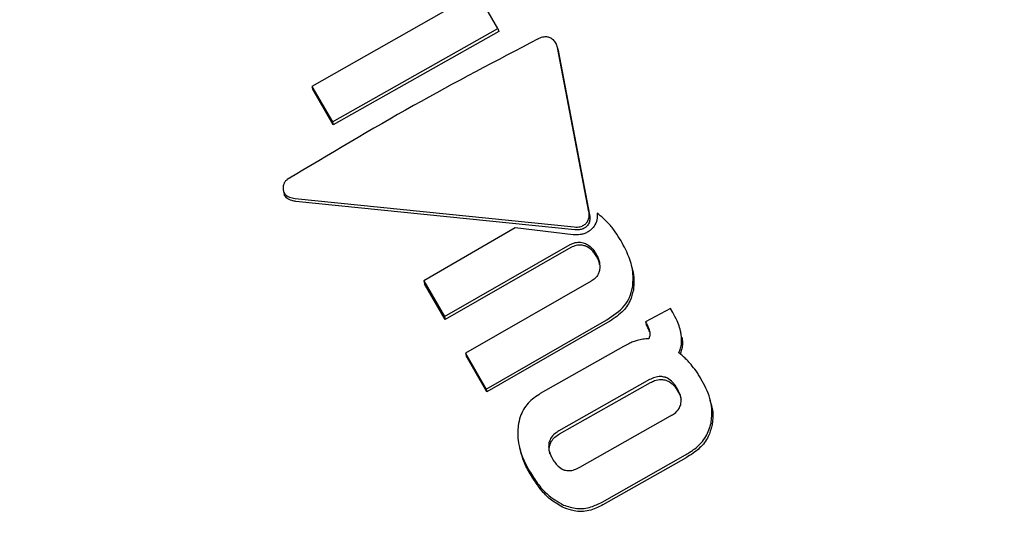
# Model space of a CAD drawing. Units: millimetres. Extents: x 5.1 to 15.7, y 4.3 to 14.5.
# Drawn here: x 10 to 10, y 8.6 to 8.6 of the extents above; entities that cross this region are included whole.
import ezdxf

# ---------------------------------------------------------------- set-up
doc = ezdxf.new("R2010")
doc.units = ezdxf.units.MM
doc.styles.add('SLDTEXTSTYLE0', font='TXT', dxfattribs={"width": 0.75})
doc.dimstyles.new('SLDDIMSTYLE0', dxfattribs={"dimtxt": 0.15875, "dimasz": 0.08, "dimexe": 0, "dimexo": 0.0625, "dimgap": 0.039688, "dimtad": 2, "dimdec": 0, "dimlfac": 100, "dimrnd": 1e-09, "dimzin": 12, "dimdsep": 46, "dimtxsty": 'SLDTEXTSTYLE0', "dimblk1": 'DOT', "dimblk2": 'DOT', "dimsah": 1, "dimcen": 0.09, "dimse1": 1, "dimse2": 1, "dimadec": 0, "dimazin": 3, "dimtfac": 1, "dimtdec": 0, "dimtofl": 0, "dimtmove": 0, "dimatfit": 3, "dimldrblk": 'DOT', "dimfxl": 0, "dimfrac": 2, "dimtolj": 1, "dimtzin": 12, "dimarcsym": 0})

# ---------------------------------------------------------------- blocks, each defined once
blk = doc.blocks.new('_Dot')
at = {"color": 0, "linetype": 'ByBlock', "lineweight": -2}
blk.add_line((-0.5, 0), (-1, 0), dxfattribs=at)
at = {"color": 0, "linetype": 'ByBlock', "const_width": 0.5}
blk.add_lwpolyline([(-0.25, 0, 1), (0.25, 0, 1)], format="xyb", close=True, dxfattribs=at)
blk = doc.blocks.new('_D_7')
at = {"color": 7, "linetype": 'Continuous', "lineweight": 18}
blk.add_line((5.306351, 7.066541), (5.306351, 11.74814), dxfattribs=at)
at = {"color": 7, "linetype": 'Continuous', "lineweight": 18, "xscale": 0.08, "yscale": 0.08}
for p, rotation in [((5.306351, 11.74814), 90.0000000000004), ((5.306351, 7.066541), 270.0000000000004)]:
    blk.add_blockref('_Dot', p, dxfattribs=dict(at, rotation=rotation))
at = {"color": 7, "linetype": 'Continuous', "lineweight": 18, "insert": (5.101711, 9.231393), "char_height": 0.15875, "attachment_point": 1, "rotation": 90, "style": 'SLDTEXTSTYLE0'}
blk.add_mtext('468', dxfattribs=at)

msp = doc.modelspace()

# ---------------------------------------------------------------- linework, layer by layer
at = {"color": 7, "linetype": 'Continuous', "lineweight": 25}
for p, q in [((9.960961, 8.596464), (9.960185, 8.597809)), ((9.960267, 8.596815), (9.958063, 8.59556)), ((9.958382, 8.595008), (9.960961, 8.596464)), ((9.960961, 8.596464), (9.960973, 8.596419)), ((9.960973, 8.596419), (9.958393, 8.594963)), ((9.961897, 8.596138), (9.961885, 8.596183)), ((9.962379, 8.593606), (9.961889, 8.596167)), ((9.961895, 8.596137), (9.9619, 8.596122)), ((9.9619, 8.596122), (9.96239, 8.593561)), ((9.958063, 8.59556), (9.958382, 8.595008)), ((9.958063, 8.59556), (9.958074, 8.595515)), ((9.958393, 8.594963), (9.958074, 8.595515)), ((9.958382, 8.595008), (9.958393, 8.594963)), ((9.957617, 8.593931), (9.957629, 8.593885)), ((9.957799, 8.593816), (9.962149, 8.593374)), ((9.962161, 8.593329), (9.957811, 8.59377)), ((9.961232, 8.59336), (9.959805, 8.592533)), ((9.962132, 8.593252), (9.961232, 8.59336)), ((9.960127, 8.591975), (9.962087, 8.593098)), ((9.962098, 8.593053), (9.960138, 8.59193)), ((9.963053, 8.59273), (9.963041, 8.592775)), ((9.959805, 8.592533), (9.960127, 8.591975)), ((9.959805, 8.592533), (9.959817, 8.592488)), ((9.960138, 8.59193), (9.959817, 8.592488)), ((9.962414, 8.59253), (9.960454, 8.591408)), ((9.963648, 8.592103), (9.963258, 8.591895)), ((9.963684, 8.592042), (9.963648, 8.592103)), ((9.960127, 8.591975), (9.960138, 8.59193)), ((9.960778, 8.590848), (9.962658, 8.591927)), ((9.96267, 8.591883), (9.960789, 8.590803)), ((9.963258, 8.591895), (9.963274, 8.591868)), ((9.963258, 8.591895), (9.96327, 8.591851)), ((9.963285, 8.591824), (9.96327, 8.591851)), ((9.963817, 8.591716), (9.963805, 8.59176)), ((9.960454, 8.591408), (9.960778, 8.590848)), ((9.960454, 8.591408), (9.960466, 8.591363)), ((9.96292, 8.591512), (9.961621, 8.590777)), ((9.960789, 8.590803), (9.960466, 8.591363)), ((9.963325, 8.590994), (9.961911, 8.590194)), ((9.961922, 8.59015), (9.963337, 8.590949)), ((9.960778, 8.590848), (9.960789, 8.590803)), ((9.964281, 8.590625), (9.964269, 8.59067)), ((9.962237, 8.58963), (9.963652, 8.590429)), ((9.961299, 8.589929), (9.961311, 8.589884)), ((9.962583, 8.589086), (9.963882, 8.589821)), ((9.963893, 8.589777), (9.962594, 8.589042))]:
    msp.add_line(p, q, dxfattribs=at)
for points, knots in [([(9.961589, 8.596304), (9.960938, 8.595963), (9.959617, 8.595271), (9.958331, 8.594502), (9.957678, 8.594111)], [0, 0, 0, 0, 0.492649, 1, 1, 1, 1]), ([(9.961785, 8.596315), (9.961769, 8.596321), (9.961734, 8.596335), (9.961668, 8.596335), (9.961618, 8.596319), (9.961592, 8.596305), (9.961589, 8.596304)], [0, 0, 0, 0, 0.244346, 0.554904, 0.949862, 1, 1, 1, 1]), ([(9.961889, 8.596167), (9.961885, 8.596182), (9.961875, 8.596221), (9.961843, 8.596277), (9.961804, 8.596302), (9.961785, 8.596315)], [0, 0, 0, 0, 0.265809, 0.651337, 1, 1, 1, 1]), ([(9.957678, 8.594111), (9.957666, 8.594102), (9.957642, 8.594083), (9.957619, 8.594037), (9.957608, 8.593982), (9.957616, 8.593942), (9.95762, 8.593922)], [0, 0, 0, 0, 0.215723, 0.431119, 0.708236, 1, 1, 1, 1]), ([(9.95762, 8.593922), (9.957625, 8.593912), (9.957637, 8.593887), (9.957682, 8.59385), (9.957739, 8.593825), (9.957784, 8.593818), (9.957799, 8.593816)], [0, 0, 0, 0, 0.148708, 0.379889, 0.783498, 1, 1, 1, 1]), ([(9.957811, 8.59377), (9.95779, 8.593774), (9.957739, 8.593782), (9.95768, 8.593813), (9.957643, 8.59385), (9.957635, 8.593869), (9.957631, 8.593877)], [0, 0, 0, 0, 0.290375, 0.716528, 0.890161, 1, 1, 1, 1]), ([(9.962323, 8.593418), (9.962335, 8.59343), (9.962361, 8.593456), (9.962383, 8.593515), (9.962385, 8.593568), (9.96238, 8.593599), (9.962379, 8.593606)], [0, 0, 0, 0, 0.2365974, 0.5333505, 0.8998527, 1, 1, 1, 1]), ([(9.96239, 8.593561), (9.962393, 8.593534), (9.962398, 8.593487), (9.962378, 8.59342), (9.962349, 8.593389), (9.962335, 8.593373)], [0, 0, 0, 0, 0.388833, 0.696311, 1, 1, 1, 1]), ([(9.962509, 8.593586), (9.96251, 8.593561), (9.962511, 8.593499), (9.962481, 8.593405), (9.962432, 8.593352), (9.962408, 8.593327)], [0, 0, 0, 0, 0.267965, 0.6451176, 1, 1, 1, 1]), ([(9.962879, 8.593155), (9.96285, 8.593202), (9.962792, 8.593297), (9.962676, 8.593449), (9.962571, 8.593536), (9.962509, 8.593586)], [0, 0, 0, 0, 0.293121, 0.586425, 1, 1, 1, 1]), ([(9.962149, 8.593374), (9.962166, 8.593372), (9.962208, 8.593369), (9.962271, 8.593381), (9.962307, 8.593407), (9.962323, 8.593418)], [0, 0, 0, 0, 0.2795221, 0.6821685, 1, 1, 1, 1]), ([(9.962353, 8.593289), (9.962335, 8.593281), (9.962301, 8.593264), (9.962226, 8.593247), (9.96217, 8.59325), (9.962132, 8.593252)], [0, 0, 0, 0, 0.2597266, 0.5078586, 1, 1, 1, 1]), ([(9.962335, 8.593373), (9.962321, 8.593363), (9.962288, 8.59334), (9.962227, 8.593325), (9.962182, 8.593328), (9.962161, 8.593329)], [0, 0, 0, 0, 0.281295, 0.646615, 1, 1, 1, 1]), ([(9.962408, 8.593327), (9.962404, 8.593323), (9.962395, 8.593316), (9.962377, 8.593303), (9.962363, 8.593295), (9.962353, 8.593289)], [0, 0, 0, 0, 0.250666, 0.50133, 1, 1, 1, 1]), ([(9.962087, 8.593098), (9.962105, 8.593106), (9.962149, 8.593128), (9.962227, 8.593142), (9.962281, 8.593128), (9.962307, 8.593121)], [0, 0, 0, 0, 0.265114, 0.647931, 1, 1, 1, 1]), ([(9.962319, 8.593076), (9.962299, 8.593082), (9.962254, 8.593094), (9.962176, 8.593089), (9.962125, 8.593065), (9.962098, 8.593053)], [0, 0, 0, 0, 0.2659309, 0.614072, 1, 1, 1, 1]), ([(9.962307, 8.593121), (9.962331, 8.59311), (9.96239, 8.593083), (9.962449, 8.593019), (9.962479, 8.59297), (9.96249, 8.592952)], [0, 0, 0, 0, 0.302578, 0.755047, 1, 1, 1, 1]), ([(9.962502, 8.592908), (9.962488, 8.592929), (9.962464, 8.592968), (9.962409, 8.593027), (9.962359, 8.593061), (9.962323, 8.593075), (9.962319, 8.593076)], [0, 0, 0, 0, 0.30002, 0.547417, 0.951733, 1, 1, 1, 1]), ([(9.96306, 8.59243), (9.963065, 8.59251), (9.963079, 8.592715), (9.962986, 8.592959), (9.962903, 8.593112), (9.962879, 8.593155)], [0, 0, 0, 0, 0.313665, 0.809368, 1, 1, 1, 1]), ([(9.96249, 8.592952), (9.962502, 8.59293), (9.962524, 8.592889), (9.962551, 8.592806), (9.962547, 8.592745), (9.962545, 8.592707)], [0, 0, 0, 0, 0.292401, 0.549026, 1, 1, 1, 1]), ([(9.962546, 8.59279), (9.962541, 8.592812), (9.962533, 8.592853), (9.962512, 8.59289), (9.962502, 8.592908)], [0, 0, 0, 0, 0.515918, 1, 1, 1, 1]), ([(9.962545, 8.592707), (9.962541, 8.592688), (9.962531, 8.592645), (9.962491, 8.592584), (9.962446, 8.592548), (9.962419, 8.592533), (9.962414, 8.59253)], [0, 0, 0, 0, 0.252759, 0.593255, 0.933646, 1, 1, 1, 1]), ([(9.963051, 8.592729), (9.963054, 8.592721), (9.96309, 8.592612), (9.96308, 8.592494), (9.963071, 8.592386)], [0, 0, 0, 0, 0.0742388, 1, 1, 1, 1]), ([(9.962658, 8.591927), (9.962757, 8.591992), (9.9629, 8.592086), (9.96302, 8.592276), (9.963046, 8.592378), (9.96306, 8.59243)], [0, 0, 0, 0, 0.5195515, 0.7522986, 1, 1, 1, 1]), ([(9.963071, 8.592386), (9.963057, 8.592331), (9.963025, 8.592206), (9.96289, 8.592022), (9.962748, 8.591933), (9.96267, 8.591883)], [0, 0, 0, 0, 0.2574236, 0.5873456, 1, 1, 1, 1]), ([(9.963818, 8.591698), (9.96381, 8.591734), (9.963795, 8.591806), (9.96375, 8.591921), (9.963708, 8.591998), (9.963684, 8.592042)], [0, 0, 0, 0, 0.297316, 0.594169, 1, 1, 1, 1]), ([(9.963274, 8.591868), (9.963281, 8.591856), (9.963295, 8.59183), (9.963315, 8.591786), (9.963322, 8.591754), (9.963326, 8.591736)], [0, 0, 0, 0, 0.3055952, 0.6113486, 1, 1, 1, 1]), ([(9.963326, 8.591737), (9.963321, 8.59175), (9.96331, 8.591779), (9.963294, 8.591807), (9.963285, 8.591824)], [0, 0, 0, 0, 0.419252, 1, 1, 1, 1]), ([(9.963326, 8.591736), (9.963327, 8.591726), (9.963329, 8.591707), (9.963327, 8.59167), (9.963317, 8.591644), (9.963311, 8.591628)], [0, 0, 0, 0, 0.2601574, 0.5204241, 1, 1, 1, 1]), ([(9.963781, 8.59141), (9.96379, 8.591434), (9.963809, 8.591483), (9.963828, 8.591579), (9.963822, 8.591652), (9.963818, 8.591698)], [0, 0, 0, 0, 0.263448, 0.526944, 1, 1, 1, 1]), ([(9.963132, 8.591605), (9.96311, 8.591598), (9.963065, 8.591583), (9.962994, 8.591551), (9.962947, 8.591526), (9.96292, 8.591512)], [0, 0, 0, 0, 0.302973, 0.605695, 1, 1, 1, 1]), ([(9.963311, 8.591628), (9.963296, 8.591628), (9.963265, 8.591628), (9.963204, 8.591623), (9.963161, 8.591612), (9.963132, 8.591605)], [0, 0, 0, 0, 0.25705, 0.514098, 1, 1, 1, 1]), ([(9.963829, 8.591653), (9.963832, 8.591627), (9.963838, 8.591576), (9.963834, 8.591488), (9.963813, 8.591428), (9.9638, 8.591393)], [0, 0, 0, 0, 0.292289, 0.584724, 1, 1, 1, 1]), ([(9.96397, 8.59123), (9.963956, 8.591247), (9.963926, 8.59128), (9.963865, 8.591341), (9.963814, 8.591383), (9.963781, 8.59141)], [0, 0, 0, 0, 0.253964, 0.507927, 1, 1, 1, 1]), ([(9.964125, 8.591009), (9.964113, 8.59103), (9.964089, 8.59107), (9.964039, 8.591145), (9.963997, 8.591197), (9.96397, 8.59123)], [0, 0, 0, 0, 0.263225, 0.52646, 1, 1, 1, 1]), ([(9.963566, 8.591031), (9.963542, 8.591036), (9.963489, 8.591048), (9.963405, 8.591032), (9.963351, 8.591006), (9.963325, 8.590994)], [0, 0, 0, 0, 0.284552, 0.651137, 1, 1, 1, 1]), ([(9.963337, 8.590949), (9.963358, 8.590959), (9.963411, 8.590986), (9.963495, 8.591004), (9.963554, 8.590991), (9.963577, 8.590986)], [0, 0, 0, 0, 0.282016, 0.713131, 1, 1, 1, 1]), ([(9.963755, 8.590856), (9.96374, 8.590879), (9.963715, 8.59092), (9.96366, 8.59098), (9.963608, 8.591016), (9.963571, 8.591029), (9.963566, 8.591031)], [0, 0, 0, 0, 0.311206, 0.553978, 0.933521, 1, 1, 1, 1]), ([(9.963577, 8.590986), (9.963603, 8.590974), (9.963665, 8.590946), (9.963724, 8.590879), (9.963755, 8.590828), (9.963766, 8.590811)], [0, 0, 0, 0, 0.315338, 0.768566, 1, 1, 1, 1]), ([(9.964283, 8.590316), (9.964291, 8.59039), (9.96431, 8.590576), (9.964232, 8.590812), (9.964152, 8.59096), (9.964125, 8.591009)], [0, 0, 0, 0, 0.306567, 0.769283, 1, 1, 1, 1]), ([(9.961621, 8.590777), (9.961554, 8.590731), (9.96142, 8.590638), (9.96131, 8.590449), (9.961285, 8.590323), (9.961276, 8.590276)], [0, 0, 0, 0, 0.383422, 0.76981, 1, 1, 1, 1]), ([(9.963809, 8.590608), (9.963813, 8.590635), (9.963821, 8.590702), (9.963792, 8.590786), (9.963764, 8.590838), (9.963755, 8.590856)], [0, 0, 0, 0, 0.315259, 0.768497, 1, 1, 1, 1]), ([(9.963766, 8.590811), (9.963779, 8.590787), (9.9638, 8.590748), (9.963812, 8.590706), (9.963817, 8.590689)], [0, 0, 0, 0, 0.6107139, 1, 1, 1, 1]), ([(9.964279, 8.590625), (9.964282, 8.590614), (9.964313, 8.590517), (9.964316, 8.590394), (9.964298, 8.590289), (9.964295, 8.590272)], [0, 0, 0, 0, 0.096068, 0.85412, 1, 1, 1, 1]), ([(9.963652, 8.590429), (9.963671, 8.590441), (9.963722, 8.590471), (9.963783, 8.590531), (9.963802, 8.590586), (9.963809, 8.590608)], [0, 0, 0, 0, 0.281782, 0.713017, 1, 1, 1, 1]), ([(9.963882, 8.589821), (9.963932, 8.589852), (9.964056, 8.589927), (9.964213, 8.590092), (9.964261, 8.590245), (9.964283, 8.590316)], [0, 0, 0, 0, 0.2642973, 0.6563245, 1, 1, 1, 1]), ([(9.961276, 8.590276), (9.961272, 8.590201), (9.961262, 8.590002), (9.961346, 8.589763), (9.961427, 8.589613), (9.961451, 8.58957)], [0, 0, 0, 0, 0.301887, 0.79698, 1, 1, 1, 1]), ([(9.961911, 8.590194), (9.961891, 8.590182), (9.961842, 8.59015), (9.961782, 8.590088), (9.961763, 8.590031), (9.961756, 8.590008)], [0, 0, 0, 0, 0.279066, 0.711722, 1, 1, 1, 1]), ([(9.964295, 8.590272), (9.964279, 8.590216), (9.964243, 8.590089), (9.964105, 8.589911), (9.963967, 8.589823), (9.963893, 8.589777)], [0, 0, 0, 0, 0.265456, 0.608369, 1, 1, 1, 1]), ([(9.961756, 8.590008), (9.961753, 8.58998), (9.961745, 8.589912), (9.961775, 8.589828), (9.961803, 8.589776), (9.961812, 8.589758)], [0, 0, 0, 0, 0.315732, 0.773831, 1, 1, 1, 1]), ([(9.961767, 8.589963), (9.961774, 8.589986), (9.961791, 8.590037), (9.961847, 8.590101), (9.961897, 8.590133), (9.961922, 8.59015)], [0, 0, 0, 0, 0.281554, 0.644539, 1, 1, 1, 1]), ([(9.961462, 8.589525), (9.961427, 8.589589), (9.961364, 8.589704), (9.961328, 8.58983), (9.961313, 8.589885)], [0, 0, 0, 0, 0.564967, 1, 1, 1, 1]), ([(9.961772, 8.589837), (9.961771, 8.58984), (9.96176, 8.589875), (9.961759, 8.58992), (9.961766, 8.589958), (9.961767, 8.589963)], [0, 0, 0, 0, 0.086429, 0.87122, 1, 1, 1, 1]), ([(9.961812, 8.589758), (9.961826, 8.589735), (9.961852, 8.589694), (9.961907, 8.589634), (9.961958, 8.5896), (9.961994, 8.589587), (9.961999, 8.589586)], [0, 0, 0, 0, 0.311493, 0.55675, 0.937433, 1, 1, 1, 1]), ([(9.961451, 8.58957), (9.961492, 8.589504), (9.961572, 8.589376), (9.961739, 8.589181), (9.961893, 8.589092), (9.961984, 8.58904)], [0, 0, 0, 0, 0.3048044, 0.5928181, 1, 1, 1, 1]), ([(9.961999, 8.589586), (9.962022, 8.589581), (9.962074, 8.58957), (9.962158, 8.589588), (9.962211, 8.589616), (9.962237, 8.58963)], [0, 0, 0, 0, 0.281352, 0.643791, 1, 1, 1, 1]), ([(9.961995, 8.588995), (9.961926, 8.589032), (9.961798, 8.589101), (9.961617, 8.589283), (9.961521, 8.589432), (9.961462, 8.589525)], [0, 0, 0, 0, 0.307128, 0.568263, 1, 1, 1, 1]), ([(9.961984, 8.58904), (9.962053, 8.589017), (9.96219, 8.588972), (9.962405, 8.588997), (9.962527, 8.589058), (9.962583, 8.589086)], [0, 0, 0, 0, 0.349251, 0.700273, 1, 1, 1, 1]), ([(9.962594, 8.589042), (9.962524, 8.589007), (9.962383, 8.588939), (9.962167, 8.588934), (9.962045, 8.588977), (9.961995, 8.588995)], [0, 0, 0, 0, 0.370706, 0.744231, 1, 1, 1, 1])]:
    msp.add_open_spline(points, degree=3, knots=knots, dxfattribs=at)

# ---------------------------------------------------------------- dimensions: what is measured, and where the dimension line sits
at = {"color": 7, "linetype": 'Continuous', "lineweight": 18}
dim = msp.add_linear_dim(base=(5.306351, 7.066541), p1=(11.068705, 11.74814), p2=(11.607862, 7.066541), angle=90, dimstyle='SLDDIMSTYLE0', dxfattribs=at)
dim.commit()
dim.dimension.update_dxf_attribs({"geometry": '_D_7', "text_midpoint": (5.306351, 9.40734), "dimtype": 160})

doc.saveas('drawing.dxf')
